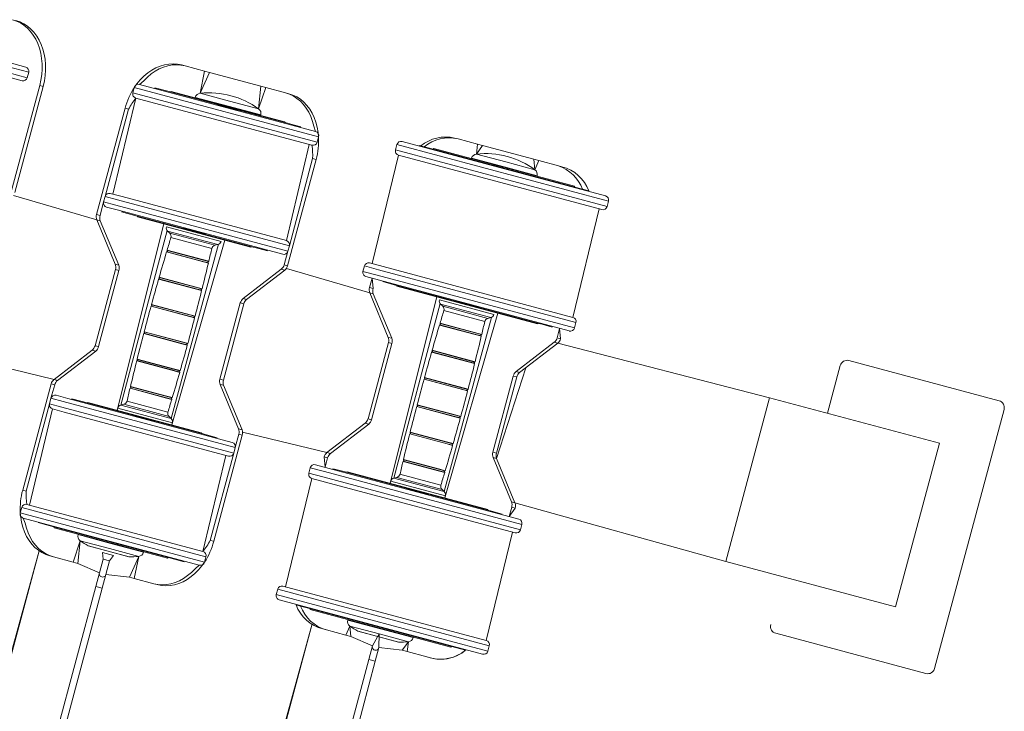
# Model space of a CAD drawing. Units: millimetres. Extents: x -2542 to 2824, y -1794 to 1955.
# Drawn here: x 627 to 1324, y -212 to 278 of the extents above; entities that cross this region are included whole.
import ezdxf

# ---------------------------------------------------------------- set-up
doc = ezdxf.new("R2010")
doc.units = ezdxf.units.MM

# ---------------------------------------------------------------- blocks, each defined once
blk = doc.blocks.new('KF815.1')
at = {"color": 7, "linetype": 'Continuous', "lineweight": 18}
for p, q in [((525.91, 272.64), (631.2, 244.43)), ((628.61, 234.77), (523.32, 262.98)), ((741.49, 245.94), (743.97, 245.27)), ((743.97, 245.27), (757.86, 241.55)), ((632.28, 236.89), (633.32, 240.76)), ((757.86, 241.55), (761.28, 240.63)), ((761.28, 240.63), (797.73, 230.86)), ((620.93, 156.15), (641.1, 231.42)), ((623.41, 155.49), (643.58, 230.76)), ((643.58, 230.76), (641.1, 231.42)), ((708.09, 230.04), (707.06, 226.17)), ((711.77, 232.16), (836.37, 198.77)), ((797.73, 230.86), (801.15, 229.95)), ((801.15, 229.95), (815.04, 226.23)), ((722.53, 229.69), (722.53, 229.69)), ((722.53, 229.69), (733.63, 226.82)), ((734.24, 227.17), (733.63, 226.82)), ((733.63, 226.82), (733.63, 226.82)), ((733.63, 226.82), (814.77, 205.08)), ((734.24, 227.17), (814.42, 205.69)), ((815.04, 226.23), (817.52, 225.56)), ((709.18, 222.5), (692.99, 154.37)), ((833.78, 189.11), (709.18, 222.5)), ((751.23, 222.95), (751.23, 222.95)), ((766.45, 217.92), (766.45, 217.92)), ((766.45, 217.92), (781.9, 213.78)), ((681.37, 139.96), (701.54, 215.23)), ((687.39, 152.76), (704.02, 214.56)), ((704.02, 214.56), (701.54, 215.23)), ((781.9, 213.78), (781.9, 213.78)), ((797.59, 210.52), (797.59, 210.52)), ((814.77, 205.08), (814.42, 205.69)), ((814.77, 205.08), (814.77, 205.08)), ((814.77, 205.08), (821.34, 203.21)), ((821.34, 203.21), (825.82, 202.01)), ((825.82, 202.01), (825.82, 202.01)), ((815.67, 121.5), (831.85, 189.63)), ((837.46, 191.23), (838.49, 195.1)), ((893.95, 189.56), (892.91, 185.69)), ((897.62, 191.68), (1041.55, 153.11)), ((909.68, 188.86), (909.68, 188.86)), ((909.68, 188.86), (919.49, 186.34)), ((934.67, 194.17), (937.16, 193.51)), ((937.16, 193.51), (951.05, 189.79)), ((951.05, 189.79), (954.46, 188.87)), ((954.46, 188.87), (990.92, 179.1)), ((895.04, 182.02), (876.52, 105.19)), ((1038.96, 143.45), (895.04, 182.02)), ((920.1, 186.69), (919.49, 186.34)), ((919.49, 186.34), (919.49, 186.34)), ((919.49, 186.34), (1019.94, 159.42)), ((920.1, 186.69), (1019.59, 160.03)), ((816.6, 103.72), (836.77, 179)), ((817.79, 117.82), (834.28, 179.66)), ((836.77, 179), (834.28, 179.66)), ((946.74, 179.88), (946.74, 179.88)), ((961.96, 174.85), (961.96, 174.85)), ((961.96, 174.85), (977.42, 170.71)), ((990.92, 179.1), (994.33, 178.19)), ((994.33, 178.19), (1008.22, 174.46)), ((1008.22, 174.46), (1010.71, 173.8)), ((977.42, 170.71), (977.42, 170.71)), ((993.11, 167.45), (993.11, 167.45)), ((681.54, 136.25), (622.54, 153.57)), ((691.06, 154.88), (699.41, 152.65)), ((1019.94, 159.42), (1019.59, 160.03)), ((1019.94, 159.42), (1019.94, 159.42)), ((1019.94, 159.42), (1025.22, 157.9)), ((1025.22, 157.9), (1029.7, 156.7)), ((1029.7, 156.7), (1029.7, 156.7)), ((683.85, 139.29), (686.35, 148.9)), ((687.39, 152.76), (686.35, 148.9)), ((699.41, 152.65), (815.67, 121.5)), ((1042.63, 145.57), (1043.67, 149.44)), ((681.37, 139.96), (683.85, 139.29)), ((696.82, 142.99), (688.47, 145.23)), ((813.08, 111.84), (696.82, 142.99)), ((699.03, 141.98), (699.03, 141.98)), ((710.08, 138.92), (699.03, 141.98)), ((1018.51, 67.15), (1037.03, 143.97)), ((684.02, 135.59), (681.54, 136.25)), ((681.54, 136.25), (694.56, 104.73)), ((684.02, 135.59), (697.05, 104.07)), ((710.08, 138.92), (710.08, 138.92)), ((710.08, 138.92), (710.43, 138.31)), ((710.08, 138.92), (791.22, 117.18)), ((710.43, 138.31), (790.6, 116.82)), ((730.79, 131.21), (730.79, 131.21)), ((731.6, 128.28), (733.19, 126.75)), ((742.95, 130.22), (742.95, 130.22)), ((758.4, 126.07), (742.95, 130.22)), ((758.4, 126.07), (758.4, 126.07)), ((765.12, 118.19), (767.25, 118.73)), ((769.43, 120.86), (769.43, 120.86)), ((790.6, 116.82), (791.22, 117.18)), ((791.22, 117.18), (791.22, 117.18)), ((795.15, 116.23), (791.22, 117.18)), ((802.32, 114.31), (795.15, 116.23)), ((802.32, 114.31), (802.32, 114.31)), ((814.11, 104.39), (816.75, 113.96)), ((816.75, 113.96), (817.79, 117.82)), ((694.56, 104.73), (697.05, 104.07)), ((874.59, 105.71), (884.23, 103.13)), ((694.73, 101.03), (680.27, 47.07)), ((697.21, 100.36), (682.76, 46.41)), ((697.21, 100.36), (694.73, 101.03)), ((812.12, 101.26), (785.08, 80.48)), ((814.6, 100.6), (787.56, 79.82)), ((814.6, 100.6), (812.12, 101.26)), ((814.11, 104.39), (816.6, 103.72)), ((874.72, 84.49), (815.73, 101.81)), ((870.91, 103.59), (869.88, 99.72)), ((884.23, 103.13), (1018.51, 67.15)), ((881.64, 93.47), (872, 96.05)), ((874.55, 88.19), (876.35, 94.89)), ((877.04, 87.53), (876.35, 94.89)), ((1015.92, 57.49), (881.64, 93.47)), ((883.85, 92.46), (883.85, 92.46)), ((893.6, 89.74), (883.85, 92.46)), ((874.55, 88.19), (877.04, 87.53)), ((877.21, 83.82), (874.72, 84.49)), ((874.72, 84.49), (887.75, 52.97)), ((877.21, 83.82), (890.23, 52.31)), ((893.6, 89.74), (893.6, 89.74)), ((893.6, 89.74), (893.96, 89.13)), ((893.6, 89.74), (994.06, 62.83)), ((893.96, 89.13), (993.45, 62.47)), ((783.08, 77.36), (768.62, 23.4)), ((785.56, 76.69), (771.11, 22.74)), ((785.56, 76.69), (783.08, 77.36)), ((785.08, 80.48), (787.56, 79.82)), ((923.97, 79.45), (923.97, 79.45)), ((936.13, 78.45), (936.13, 78.45)), ((951.59, 74.31), (936.13, 78.45)), ((924.79, 76.52), (926.37, 74.98)), ((951.59, 74.31), (951.59, 74.31)), ((958.3, 66.43), (960.44, 66.96)), ((962.61, 69.1), (962.61, 69.1)), ((993.45, 62.47), (994.06, 62.83)), ((994.06, 62.83), (994.06, 62.83)), ((996.7, 62.22), (994.06, 62.83)), ((1019.6, 59.61), (1020.63, 63.47)), ((1003.87, 60.3), (996.7, 62.22)), ((1003.87, 60.3), (1003.87, 60.3)), ((1007.3, 52.62), (1009.09, 59.32)), ((1009.78, 51.96), (1009.09, 59.32)), ((887.92, 49.27), (873.46, -4.69)), ((887.75, 52.97), (890.23, 52.31)), ((890.4, 48.6), (887.92, 49.27)), ((1005.3, 49.5), (978.26, 28.72)), ((1007.78, 48.83), (980.75, 28.05)), ((1007.78, 48.83), (1005.3, 49.5)), ((1007.3, 52.62), (1009.78, 51.96)), ((1157.7, 10.18), (1007.78, 48.83)), ((678.27, 43.95), (651.24, 23.17)), ((680.76, 43.28), (653.72, 22.5)), ((680.76, 43.28), (678.27, 43.95)), ((680.27, 47.07), (682.76, 46.41)), ((890.4, 48.6), (875.94, -5.35)), ((651.24, 23.17), (591.49, 37.66)), ((1320.06, 8.09), (1213.81, 36.56)), ((978.26, 28.72), (980.75, 28.05)), ((1207.68, 33.02), (1198.63, -0.79)), ((651.24, 23.17), (653.72, 22.5)), ((768.62, 23.4), (771.11, 22.74)), ((976.26, 25.59), (961.81, -28.36)), ((978.75, 24.93), (964.29, -29.03)), ((978.75, 24.93), (976.26, 25.59)), ((629.07, -55.23), (649.24, 20.04)), ((649.08, 9.81), (651.72, 19.38)), ((651.72, 19.38), (649.24, 20.04)), ((768.79, 19.7), (781.82, -11.82)), ((771.27, 19.03), (768.79, 19.7)), ((771.27, 19.03), (784.3, -12.49)), ((649.08, 9.81), (648.05, 5.94)), ((652.76, 11.93), (661.1, 9.69)), ((661.1, 9.69), (777.36, -21.46)), ((663.52, 9.46), (663.52, 9.46)), ((663.52, 9.46), (664.85, 9.1)), ((664.85, 9.1), (674.62, 6.59)), ((1126.65, -105.73), (1157.7, 10.18)), ((1277.9, -22.03), (1157.7, 10.18)), ((631.55, -55.89), (648.05, 5.94)), ((650.17, 2.27), (633.98, -65.86)), ((658.52, 0.03), (650.17, 2.27)), ((774.77, -31.12), (658.52, 0.03)), ((675.23, 6.94), (674.62, 6.59)), ((674.62, 6.59), (674.62, 6.59)), ((755.76, -15.15), (674.62, 6.59)), ((755.4, -14.54), (675.23, 6.94)), ((696.41, 2.9), (696, 1.38)), ((700.72, 5.57), (698.58, 5.04)), ((1274.42, -181.56), (1323.6, 1.96)), ((707.44, -2.31), (707.44, -2.31)), ((707.44, -2.31), (722.12, -6.24)), ((722.12, -6.24), (722.89, -6.45)), ((722.89, -6.45), (722.89, -6.45)), ((734.23, -4.51), (732.65, -2.98)), ((873.46, -4.69), (875.94, -5.35)), ((734.64, -8.98), (735.05, -7.45)), ((781.82, -11.82), (784.3, -12.49)), ((871.46, -7.81), (844.42, -28.59)), ((873.94, -8.48), (846.91, -29.26)), ((873.94, -8.48), (871.46, -7.81)), ((755.76, -15.15), (755.4, -14.54)), ((755.76, -15.15), (755.76, -15.15)), ((755.76, -15.15), (766.81, -18.22)), ((764.3, -91.46), (784.47, -16.19)), ((766.81, -18.22), (766.81, -18.22)), ((779.48, -25.13), (781.98, -15.53)), ((784.47, -16.19), (781.98, -15.53)), ((844.42, -28.59), (784.67, -14.1)), ((778.45, -29), (779.48, -25.13)), ((1246.84, -137.94), (1277.9, -22.03)), ((756.66, -98.73), (772.84, -30.6)), ((761.81, -90.8), (778.45, -29)), ((844.91, -32.39), (842.42, -31.72)), ((843.11, -39.08), (842.42, -31.72)), ((843.11, -39.08), (844.91, -32.39)), ((844.42, -28.59), (846.91, -29.26)), ((961.81, -28.36), (964.29, -29.03)), ((961.98, -32.07), (975, -63.58)), ((964.46, -32.73), (961.98, -32.07)), ((964.46, -32.73), (977.48, -64.25)), ((832.61, -39.37), (831.57, -43.23)), ((836.28, -37.25), (845.92, -39.83)), ((845.92, -39.83), (980.21, -75.81)), ((848.34, -40.06), (848.34, -40.06)), ((848.34, -40.06), (849.67, -40.42)), ((849.67, -40.42), (858.15, -42.59)), ((833.7, -46.91), (815.18, -123.73)), ((843.34, -49.49), (833.7, -46.91)), ((858.76, -42.23), (858.15, -42.59)), ((858.15, -42.59), (858.15, -42.59)), ((958.6, -69.51), (858.15, -42.59)), ((958.25, -68.89), (858.76, -42.23)), ((893.9, -46.19), (891.77, -46.72)), ((629.07, -55.23), (631.55, -55.89)), ((977.62, -85.47), (843.34, -49.49)), ((889.59, -48.86), (889.19, -50.39)), ((900.62, -54.07), (900.62, -54.07)), ((900.62, -54.07), (915.3, -58.01)), ((927.42, -56.28), (925.83, -54.75)), ((915.3, -58.01), (916.08, -58.21)), ((916.08, -58.21), (916.08, -58.21)), ((927.82, -60.74), (928.23, -59.21)), ((628.38, -67.47), (627.34, -71.33)), ((632.05, -65.35), (756.66, -98.73)), ((958.6, -69.51), (958.25, -68.89)), ((958.6, -69.51), (958.6, -69.51)), ((958.6, -69.51), (968.36, -72.22)), ((973.38, -73.98), (975.17, -67.29)), ((973.38, -73.98), (977.65, -67.95)), ((975, -63.58), (977.48, -64.25)), ((977.65, -67.95), (975.17, -67.29)), ((1126.65, -105.73), (977.48, -64.25)), ((754.07, -108.39), (629.46, -75.01)), ((968.36, -72.22), (968.36, -72.22)), ((640.02, -78.25), (640.02, -78.25)), ((643.29, -79.13), (640.02, -78.25)), ((651.07, -81.31), (643.29, -79.13)), ((651.07, -81.31), (651.42, -81.92)), ((651.07, -81.31), (651.07, -81.31)), ((732.21, -103.05), (651.07, -81.31)), ((731.59, -103.41), (651.42, -81.92)), ((981.29, -83.35), (982.33, -79.49)), ((668.24, -86.76), (668.24, -86.76)), ((683.94, -90.02), (683.94, -90.02)), ((699.39, -94.16), (683.94, -90.02)), ((957.17, -161.78), (975.69, -84.95)), ((675.67, -94.77), (704.17, -102.41)), ((699.39, -94.16), (699.39, -94.16)), ((761.81, -90.8), (764.3, -91.46)), ((640.73, -98.24), (448.72, -796.3)), ((453.36, -797.55), (640.73, -98.24)), ((650.8, -102.46), (648.31, -101.8)), ((650.8, -102.46), (664.69, -106.18)), ((685.95, -104.12), (683.37, -113.78)), ((685.55, -99.45), (685.95, -104.12)), ((685.55, -99.45), (685.55, -99.45)), ((693.27, -101.52), (685.55, -99.45)), ((690.59, -105.36), (693.27, -101.52)), ((693.27, -101.52), (693.27, -101.52)), ((714.61, -99.18), (714.61, -99.18)), ((731.59, -103.41), (732.21, -103.05)), ((732.21, -103.05), (732.21, -103.05)), ((743.31, -105.92), (732.21, -103.05)), ((757.74, -106.27), (758.78, -102.41)), ((664.69, -106.18), (668.1, -107.1)), ((668.1, -107.1), (683.37, -113.78)), ((688, -115.02), (690.59, -105.36)), ((743.31, -105.92), (743.31, -105.92)), ((1246.84, -137.94), (1126.65, -105.73)), ((683.37, -113.78), (680.78, -123.44)), ((685.41, -124.68), (688, -115.02)), ((688, -115.02), (704.56, -116.87)), ((704.56, -116.87), (707.97, -117.78)), ((707.97, -117.78), (721.86, -121.51)), ((680.78, -123.44), (497.02, -809.24)), ((501.65, -810.49), (685.41, -124.68)), ((724.35, -122.17), (721.86, -121.51)), ((809.57, -125.34), (808.54, -129.2)), ((813.25, -123.22), (957.17, -161.78)), ((954.58, -171.44), (810.66, -132.87)), ((822.51, -136.46), (822.51, -136.46)), ((825.79, -137.34), (822.51, -136.46)), ((832.26, -139.18), (825.79, -137.34)), ((832.26, -139.18), (832.26, -139.18)), ((832.26, -139.18), (832.62, -139.79)), ((932.72, -166.1), (832.26, -139.18)), ((932.11, -166.45), (832.62, -139.79)), ((833.92, -150), (641.9, -848.07)), ((646.54, -849.31), (833.92, -150)), ((859.1, -147.22), (859.1, -147.22)), ((874.79, -150.47), (874.79, -150.47)), ((890.25, -154.61), (874.79, -150.47)), ((1158.51, -150.5), (1158.51, -150.5)), ((843.98, -154.23), (841.5, -153.56)), ((843.98, -154.23), (857.87, -157.95)), ((857.87, -157.95), (861.29, -158.86)), ((861.29, -158.86), (876.55, -165.54)), ((866.53, -155.23), (895.02, -162.87)), ((881.31, -157.04), (876.55, -165.54)), ((881.19, -166.78), (881.31, -157.04)), ((890.25, -154.61), (890.25, -154.61)), ((905.46, -159.64), (905.46, -159.64)), ((1162.04, -156.63), (1268.3, -185.1)), ((876.55, -165.54), (873.96, -175.2)), ((878.6, -176.44), (881.19, -166.78)), ((881.19, -166.78), (897.75, -168.63)), ((932.11, -166.45), (932.72, -166.1)), ((932.72, -166.1), (932.72, -166.1)), ((942.53, -168.62), (932.72, -166.1)), ((958.26, -169.32), (959.29, -165.45)), ((897.75, -168.63), (901.16, -169.55)), ((901.16, -169.55), (915.05, -173.27)), ((917.53, -173.93), (915.05, -173.27)), ((942.53, -168.62), (942.53, -168.62)), ((873.96, -175.2), (690.2, -861.01)), ((694.84, -862.25), (878.6, -176.44))]:
    blk.add_line(p, q, dxfattribs=at)
at = {"color": 8, "linetype": 'Continuous', "lineweight": 18}
for p, q in [((521.2, 266.66), (632.28, 236.89)), ((633.32, 240.76), (522.24, 270.52)), ((754.68, 225.89), (757.86, 241.55)), ((754.68, 225.89), (761.28, 240.63)), ((838.49, 195.1), (708.09, 230.04)), ((796.08, 214.8), (797.73, 230.86)), ((796.08, 214.8), (801.15, 229.95)), ((707.06, 226.17), (837.46, 191.23)), ((754.68, 225.89), (775.38, 220.34)), ((774.41, 216.74), (751.23, 222.95)), ((797.59, 210.52), (774.41, 216.74)), ((775.38, 220.34), (796.08, 214.8)), ((1043.67, 149.44), (893.95, 189.56)), ((950.19, 182.82), (951.05, 189.79)), ((950.19, 182.82), (954.46, 188.87)), ((892.91, 185.69), (1042.63, 145.57)), ((950.19, 182.82), (970.89, 177.27)), ((969.93, 173.67), (946.74, 179.88)), ((970.89, 177.27), (991.59, 171.73)), ((991.59, 171.73), (990.92, 179.1)), ((991.59, 171.73), (994.33, 178.19)), ((993.11, 167.45), (969.93, 173.67)), ((686.35, 148.9), (695.09, 146.56)), ((696.12, 150.42), (687.39, 152.76)), ((695.09, 146.56), (816.75, 113.96)), ((817.79, 117.82), (696.12, 150.42)), ((696, 1.38), (728.87, 133.37)), ((698.58, 5.04), (731.27, 128.66)), ((769.43, 120.86), (730.79, 131.21)), ((767.25, 118.73), (731.6, 128.28)), ((765.12, 118.19), (733.19, 126.75)), ((762.92, 115.96), (733.97, 123.72)), ((734.23, -4.51), (767.73, 118.89)), ((734.64, -8.98), (772.16, 121.77)), ((760.48, 105.57), (730.89, 113.49)), ((731.09, 113.64), (756.65, 106.79)), ((731.28, 114.78), (760.79, 106.87)), ((760.6, 106.72), (731.36, 114.56)), ((756.65, 106.79), (760.38, 105.79)), ((869.88, 99.72), (879.91, 97.04)), ((880.94, 100.9), (870.91, 103.59)), ((1020.63, 63.47), (880.94, 100.9)), ((755.73, 86.13), (725.29, 94.29)), ((725.48, 94.44), (751.8, 87.38)), ((725.66, 95.58), (756.05, 87.44)), ((755.87, 87.28), (725.74, 95.36)), ((879.91, 97.04), (1019.6, 59.61)), ((751.8, 87.38), (755.64, 86.36)), ((889.19, -50.39), (922.06, 81.6)), ((891.77, -46.72), (924.46, 76.89)), ((962.61, 69.1), (923.97, 79.45)), ((750.76, 66.76), (719.9, 75.03)), ((720.09, 75.18), (746.78, 68.02)), ((720.26, 76.32), (751.1, 68.06)), ((750.92, 67.91), (720.34, 76.1)), ((960.44, 66.96), (924.79, 76.52)), ((958.3, 66.43), (926.37, 74.98)), ((956.11, 64.2), (927.16, 71.95)), ((927.82, -60.74), (965.35, 70)), ((746.78, 68.02), (750.67, 66.98)), ((924.46, 63.02), (953.97, 55.11)), ((953.79, 54.96), (924.55, 62.79)), ((927.42, -56.28), (960.92, 67.12)), ((714.92, 55.86), (741.6, 48.71)), ((715.07, 57.01), (742.01, 49.79)), ((745.75, 48.59), (715.16, 56.78)), ((953.66, 53.8), (924.08, 61.73)), ((924.27, 61.87), (949.84, 55.02)), ((741.66, 48.49), (714.73, 55.71)), ((742.01, 49.79), (745.93, 48.74)), ((949.84, 55.02), (953.57, 54.02)), ((741.6, 48.71), (745.49, 47.67)), ((745.58, 47.44), (741.66, 48.49)), ((948.91, 34.37), (918.47, 42.53)), ((918.66, 42.67), (944.99, 35.62)), ((918.84, 43.82), (949.24, 35.67)), ((949.05, 35.52), (918.93, 43.59)), ((736.31, 29.22), (709.78, 36.33)), ((709.97, 36.48), (736.26, 29.44)), ((710.11, 37.63), (736.67, 30.51)), ((740.36, 29.33), (710.2, 37.41)), ((944.99, 35.62), (948.82, 34.59)), ((736.26, 29.44), (740.09, 28.41)), ((740.18, 28.18), (736.31, 29.22)), ((736.67, 30.51), (740.55, 29.47)), ((964.46, -32.73), (985.12, 31.41)), ((943.95, 15), (913.09, 23.27)), ((913.28, 23.41), (939.97, 16.26)), ((913.44, 24.56), (944.29, 16.29)), ((944.1, 16.14), (913.53, 24.34)), ((730.8, 9.99), (705.05, 16.89)), ((705.23, 17.05), (730.76, 10.21)), ((705.36, 18.2), (731.18, 11.28)), ((734.75, 10.13), (705.45, 17.98)), ((939.97, 16.26), (943.86, 15.22)), ((657.82, 7.47), (649.08, 9.81)), ((779.48, -25.13), (657.82, 7.47)), ((731.86, 0.05), (702.92, 7.81)), ((730.76, 10.21), (734.48, 9.21)), ((734.56, 8.99), (730.8, 9.99)), ((731.18, 11.28), (734.94, 10.27)), ((648.05, 5.94), (656.78, 3.6)), ((656.78, 3.6), (778.45, -29)), ((735.05, -7.45), (696.41, 2.9)), ((734.23, -4.51), (698.58, 5.04)), ((732.65, -2.98), (700.72, 5.57)), ((934.84, -3.27), (907.92, 3.94)), ((908.1, 4.09), (934.79, -3.06)), ((908.26, 5.24), (935.19, -1.97)), ((938.93, -3.17), (908.35, 5.02)), ((934.79, -3.06), (938.68, -4.1)), ((938.77, -4.32), (934.84, -3.27)), ((935.19, -1.97), (939.12, -3.03)), ((929.5, -22.54), (902.97, -15.43)), ((903.15, -15.28), (929.45, -22.33)), ((903.29, -14.13), (929.86, -21.25)), ((933.54, -22.43), (903.38, -14.35)), ((929.45, -22.33), (933.28, -23.36)), ((933.36, -23.58), (929.5, -22.54)), ((929.86, -21.25), (933.73, -22.29)), ((898.42, -34.72), (923.94, -41.56)), ((898.54, -33.57), (924.36, -40.48)), ((927.94, -41.64), (898.64, -33.79)), ((842.64, -42.06), (832.61, -39.37)), ((923.99, -41.77), (898.23, -34.87)), ((923.94, -41.56), (927.66, -42.55)), ((927.74, -42.78), (923.99, -41.77)), ((924.36, -40.48), (928.13, -41.49)), ((831.57, -43.23), (841.6, -45.92)), ((841.6, -45.92), (981.29, -83.35)), ((982.33, -79.49), (842.64, -42.06)), ((927.42, -56.28), (891.77, -46.72)), ((925.83, -54.75), (893.9, -46.19)), ((925.05, -51.71), (896.1, -43.96)), ((928.23, -59.21), (889.59, -48.86)), ((758.78, -102.41), (628.38, -67.47)), ((627.34, -71.33), (757.74, -106.27)), ((668.24, -86.76), (691.43, -92.97)), ((664.69, -106.18), (669.76, -91.03)), ((668.1, -107.1), (669.76, -91.03)), ((690.46, -96.58), (669.76, -91.03)), ((675.44, -94.68), (704.42, -102.44)), ((711.16, -102.13), (690.46, -96.58)), ((691.43, -92.97), (714.61, -99.18)), ((690.59, -105.36), (685.95, -104.12)), ((704.56, -116.87), (711.16, -102.13)), ((707.97, -117.78), (711.16, -102.13)), ((685.41, -124.68), (680.78, -123.44)), ((959.29, -165.45), (809.57, -125.34)), ((808.54, -129.2), (958.26, -169.32)), ((857.87, -157.95), (860.62, -151.49)), ((859.1, -147.22), (882.28, -153.43)), ((861.29, -158.86), (860.62, -151.49)), ((881.31, -157.04), (860.62, -151.49)), ((866.29, -155.14), (895.27, -162.9)), ((902.01, -162.58), (881.31, -157.04)), ((882.28, -153.43), (905.46, -159.64)), ((897.75, -168.63), (902.01, -162.58)), ((901.16, -169.55), (902.01, -162.58)), ((878.6, -176.44), (873.96, -175.2))]:
    blk.add_line(p, q, dxfattribs=at)
at = {"color": 7, "linetype": 'Continuous', "lineweight": 18, "flags": 128}
for points in [[(641.1, 231.42), (641.97, 235.25), (642.55, 239.11), (642.83, 242.98), (642.81, 246.81), (642.48, 250.57), (641.86, 254.23), (640.95, 257.74), (639.75, 261.07), (638.28, 264.19), (636.55, 267.07), (634.58, 269.69), (632.39, 272.02), (630, 274.03), (627.43, 275.7), (624.71, 277.03), (621.85, 277.99)], [(624.34, 277.33), (627.19, 276.36), (629.91, 275.04), (632.48, 273.36), (634.88, 271.35), (637.07, 269.03), (639.04, 266.41), (640.76, 263.53), (642.23, 260.4), (643.43, 257.07), (644.35, 253.56), (644.97, 249.91), (645.29, 246.15), (645.31, 242.32), (645.03, 238.45), (644.45, 234.58), (643.58, 230.76)], [(708.09, 230.04), (709.91, 232.51), (712.28, 235.36), (714.82, 237.94), (717.53, 240.23), (720.36, 242.2), (723.3, 243.83), (726.31, 245.11), (729.37, 246.03), (732.45, 246.57), (735.52, 246.74), (738.54, 246.53), (741.49, 245.94)], [(743.97, 245.27), (741.02, 245.86), (738, 246.08), (734.93, 245.91), (731.86, 245.36), (728.8, 244.45), (725.78, 243.17), (722.85, 241.53), (720.01, 239.56), (717.31, 237.28), (714.76, 234.69), (711.77, 232.16)], [(836.37, 198.77), (835.05, 202.46), (834.13, 205.97), (832.94, 209.3), (831.47, 212.43), (829.74, 215.31), (827.77, 217.93), (825.58, 220.25), (823.19, 222.26), (820.61, 223.94), (817.89, 225.26), (815.04, 226.23)], [(817.52, 225.56), (820.37, 224.6), (823.1, 223.27), (825.67, 221.6), (828.06, 219.59), (830.25, 217.26), (832.22, 214.65), (833.95, 211.76), (835.42, 208.64), (836.62, 205.31), (837.53, 201.8), (838.15, 198.14), (838.49, 195.1)], [(648.31, -101.8), (645.46, -100.83), (642.74, -99.51), (640.17, -97.83), (637.78, -95.82), (635.58, -93.5), (633.61, -90.88), (631.89, -88), (630.42, -84.87), (629.22, -81.54), (628.31, -78.03), (627.68, -74.38), (627.34, -71.33)], [(629.46, -75.01), (630.79, -78.7), (631.7, -82.21), (632.9, -85.54), (634.37, -88.66), (636.1, -91.55), (638.07, -94.16), (640.26, -96.49), (642.65, -98.5), (645.22, -100.17), (647.95, -101.5), (650.8, -102.46)], [(721.86, -121.51), (724.82, -122.1), (727.84, -122.31), (730.9, -122.14), (733.98, -121.6), (737.04, -120.68), (740.05, -119.4), (742.99, -117.77), (745.83, -115.8), (748.53, -113.51), (751.08, -110.93), (754.07, -108.39)], [(757.74, -106.27), (755.92, -108.74), (753.56, -111.59), (751.01, -114.18), (748.31, -116.46), (745.47, -118.43), (742.54, -120.07), (739.52, -121.35), (736.46, -122.26), (733.39, -122.81), (730.32, -122.98), (727.3, -122.76), (724.35, -122.17)]]:
    blk.add_lwpolyline(points, dxfattribs=at)
at = {"color": 7, "linetype": 'Continuous', "lineweight": 18}
for centre, radius, start, end in [((630.42, 241.53), 3, 345, 75), ((629.39, 237.67), 3, 255, 345), ((750.27, 202.51), 50.36, 146.86702, 165.37166), ((710.99, 229.26), 3, 75, 165), ((709.96, 225.4), 3, 165, 255), ((755.09, 221.91), 4, 95.92483, 165), ((760.87, 166.21), 60, 54.07517, 95.92483), ((749.66, 190.54), 51.57, 141.70848, 152.23887), ((793.73, 211.56), 4, 345, 54.07517), ((835.6, 195.87), 3, 345, 75), ((834.56, 192.01), 3, 255, 345), ((782.75, 181.68), 51.57, 357.76113, 8.29152), ((788.01, 192.19), 50.51, 344.85196, 3.10258), ((896.85, 188.78), 3, 75, 165), ((928.43, 167.28), 27.61, 76.92017, 129.60343), ((930.91, 166.62), 27.61, 76.92017, 129.60343), ((895.81, 184.92), 3, 165, 255), ((950.61, 178.84), 4, 95.92483, 165), ((956.39, 123.14), 60, 54.07517, 95.92483), ((999.32, 148.33), 27.61, 20.28052, 71.18674), ((989.24, 168.49), 4, 345, 54.07517), ((1003.83, 147.06), 27.61, 20.43255, 75.57169), ((690.29, 151.99), 3, 75, 165), ((689.25, 148.12), 3, 165, 255), ((1040.77, 150.21), 3, 345, 75), ((687, 138.36), 5.85, 164.12587, 201.08322), ((1039.73, 146.35), 3, 255, 345), ((689.48, 137.69), 5.85, 164.12587, 201.08322), ((733.69, 130.44), 3, 165, 225.99884), ((731.1, 124.59), 3, 343.05929, 45.99884), ((2428.82, -392.53), 1771.72, 163.05929, 163.36114), ((766.53, 121.64), 3, 284.00116, 345), ((814.89, 118.6), 3, 345, 75), ((2428.82, -392.53), 1771.72, 163.40453, 164.00809), ((731.09, 113.44), 0.2, 89.99523, 163.40453), ((731.09, 114.14), 0.5, 269.99523, 56.77044), ((731.47, 114.72), 0.2, 163.36114, 236.77044), ((-962.98, 516.3), 1771.72, 346.63886, 346.94071), ((765.84, 115.28), 3, 104.00116, 166.94071), ((813.86, 114.74), 3, 255, 345), ((689.1, 102.63), 5.85, 344.12587, 21.08322), ((-962.98, 516.3), 1771.72, 345.99191, 346.59547), ((760.63, 106.22), 0.5, 93.22956, 240.00477), ((760.28, 105.61), 0.2, 346.59547, 60.00477), ((760.59, 106.92), 0.2, 273.22956, 346.63886), ((873.81, 102.81), 3, 75, 165), ((691.59, 101.96), 5.85, 344.12587, 21.08322), ((808.44, 105.82), 5.85, 308.91678, 345.87413), ((810.92, 105.15), 5.85, 308.91678, 345.87413), ((872.78, 98.95), 3, 165, 255), ((2428.82, -392.53), 1771.72, 164.05148, 164.65491), ((725.48, 94.24), 0.2, 90.64218, 164.05148), ((725.47, 94.94), 0.5, 270.64218, 57.41739), ((725.85, 95.53), 0.2, 164.00809, 237.41739), ((-962.98, 516.3), 1771.72, 345.34509, 345.94852), ((755.89, 86.79), 0.5, 92.58261, 239.35782), ((755.54, 86.18), 0.2, 345.94852, 59.35782), ((755.86, 87.48), 0.2, 272.58261, 345.99191), ((880.18, 86.59), 5.85, 164.12587, 201.08322), ((882.67, 85.93), 5.85, 164.12587, 201.08322), ((788.75, 75.93), 5.85, 128.91678, 165.87413), ((791.24, 75.26), 5.85, 128.91678, 165.87413), ((926.87, 78.67), 3, 165, 225.99884), ((2428.82, -392.53), 1771.72, 164.6983, 165.3017), ((720.09, 74.98), 0.2, 91.289, 164.6983), ((720.08, 75.68), 0.5, 271.289, 58.06421), ((720.45, 76.27), 0.2, 164.65491, 238.06421), ((2622, -444.3), 1771.72, 163.05929, 163.36114), ((924.29, 72.83), 3, 343.05929, 45.99884), ((-962.98, 516.3), 1771.72, 344.6983, 345.3017), ((750.93, 67.41), 0.5, 91.93579, 238.711), ((750.57, 66.81), 0.2, 345.3017, 58.711), ((750.91, 68.11), 0.2, 271.93579, 345.34509), ((924.27, 62.37), 0.5, 269.99523, 56.77044), ((924.65, 62.96), 0.2, 163.36114, 236.77044), ((-769.8, 464.53), 1771.72, 346.63886, 346.94071), ((959.03, 63.52), 3, 104.00116, 166.94071), ((959.71, 69.87), 3, 284.00116, 345), ((1017.74, 64.25), 3, 345, 75), ((714.93, 55.66), 0.2, 91.93579, 165.34509), ((714.9, 56.36), 0.5, 271.93579, 58.711), ((715.27, 56.96), 0.2, 165.3017, 238.711), ((2622, -444.3), 1771.72, 163.40453, 164.00809), ((924.27, 61.67), 0.2, 89.99523, 163.40453), ((1016.7, 60.38), 3, 255, 345), ((2428.82, -392.53), 1771.72, 165.34509, 165.94852), ((882.29, 50.87), 5.85, 344.12587, 21.08322), ((884.77, 50.2), 5.85, 344.12587, 21.08322), ((-769.8, 464.53), 1771.72, 345.99191, 346.59547), ((953.82, 54.46), 0.5, 93.22956, 240.00477), ((953.47, 53.85), 0.2, 346.59547, 60.00477), ((953.78, 55.16), 0.2, 273.22956, 346.63886), ((1001.63, 54.05), 5.85, 308.91678, 345.87413), ((1004.11, 53.39), 5.85, 308.91678, 345.87413), ((674.6, 48.5), 5.85, 308.91678, 345.87413), ((677.08, 47.84), 5.85, 308.91678, 345.87413), ((-962.98, 516.3), 1771.72, 344.05148, 344.65491), ((745.76, 48.09), 0.5, 91.289, 238.06421), ((745.39, 47.5), 0.2, 344.65491, 58.06421), ((745.74, 48.79), 0.2, 271.289, 344.6983), ((2622, -444.3), 1771.72, 164.05148, 164.65491), ((918.67, 42.47), 0.2, 90.64218, 164.05148), ((918.66, 43.17), 0.5, 270.64218, 57.41739), ((919.04, 43.76), 0.2, 164.00809, 237.41739), ((2428.82, -392.53), 1771.72, 165.99191, 166.59547), ((709.98, 36.28), 0.2, 92.58261, 165.99191), ((709.94, 36.98), 0.5, 272.58261, 59.35782), ((710.3, 37.58), 0.2, 165.94852, 239.35782), ((949.08, 35.02), 0.5, 92.58261, 239.35782), ((949.05, 35.72), 0.2, 272.58261, 345.99191), ((1212.51, 31.73), 5, 75, 165), ((-962.98, 516.3), 1771.72, 343.40453, 344.00809), ((740.36, 28.83), 0.5, 90.64218, 237.41739), ((739.99, 28.24), 0.2, 344.00809, 57.41739), ((740.36, 29.53), 0.2, 270.64218, 344.05148), ((-769.8, 464.53), 1771.72, 345.34509, 345.94852), ((948.72, 34.42), 0.2, 345.94852, 59.35782), ((981.94, 24.16), 5.85, 128.91678, 165.87413), ((984.42, 23.5), 5.85, 128.91678, 165.87413), ((654.91, 18.62), 5.85, 128.91678, 165.87413), ((657.4, 17.95), 5.85, 128.91678, 165.87413), ((774.25, 21.8), 5.85, 164.12587, 201.08322), ((776.73, 21.14), 5.85, 164.12587, 201.08322), ((2622, -444.3), 1771.72, 164.6983, 165.3017), ((913.28, 23.21), 0.2, 91.289, 164.6983), ((913.26, 23.91), 0.5, 271.289, 58.06421), ((913.63, 24.51), 0.2, 164.65491, 238.06421), ((2428.82, -392.53), 1771.72, 166.63886, 166.94071), ((705.24, 16.85), 0.2, 93.22956, 166.63886), ((705.2, 17.54), 0.5, 273.22956, 60.00477), ((705.55, 18.15), 0.2, 166.59547, 240.00477), ((-769.8, 464.53), 1771.72, 344.6983, 345.3017), ((944.12, 15.64), 0.5, 91.93579, 238.711), ((943.76, 15.05), 0.2, 345.3017, 58.711), ((944.1, 16.34), 0.2, 271.93579, 345.34509), ((651.98, 9.03), 3, 75, 165), ((699.99, 8.48), 3, 284.00116, 346.94071), ((-962.98, 516.3), 1771.72, 343.05929, 343.36114), ((734.75, 9.63), 0.5, 89.99523, 236.77044), ((734.37, 9.04), 0.2, 343.36114, 56.77044), ((734.75, 10.33), 0.2, 269.99523, 343.40453), ((1318.77, 3.26), 5, 345, 75), ((650.95, 5.17), 3, 165, 255), ((699.31, 2.13), 3, 104.00116, 165), ((734.73, -0.82), 3, 163.05929, 225.99884), ((2622, -444.3), 1771.72, 165.34509, 165.94852), ((908.11, 3.89), 0.2, 91.93579, 165.34509), ((908.09, 4.59), 0.5, 271.93579, 58.711), ((908.45, 5.19), 0.2, 165.3017, 238.711), ((732.15, -6.67), 3, 345, 45.99884), ((867.78, -3.26), 5.85, 308.91678, 345.87413), ((870.27, -3.93), 5.85, 308.91678, 345.87413), ((-769.8, 464.53), 1771.72, 344.05148, 344.65491), ((938.94, -3.67), 0.5, 91.289, 238.06421), ((938.57, -4.27), 0.2, 344.65491, 58.06421), ((938.93, -2.97), 0.2, 271.289, 344.6983), ((776.36, -13.92), 5.85, 344.12587, 21.08322), ((778.84, -14.59), 5.85, 344.12587, 21.08322), ((2622, -444.3), 1771.72, 165.99191, 166.59547), ((903.16, -15.48), 0.2, 92.58261, 165.99191), ((903.13, -14.78), 0.5, 272.58261, 59.35782), ((903.49, -14.18), 0.2, 165.94852, 239.35782), ((776.59, -24.36), 3, 345, 75), ((-769.8, 464.53), 1771.72, 343.40453, 344.00809), ((933.55, -22.93), 0.5, 90.64218, 237.41739), ((933.17, -23.52), 0.2, 344.00809, 57.41739), ((933.54, -22.23), 0.2, 270.64218, 344.05148), ((775.55, -28.22), 3, 255, 345), ((848.1, -33.15), 5.85, 128.91678, 165.87413), ((850.58, -33.81), 5.85, 128.91678, 165.87413), ((898.43, -34.92), 0.2, 93.22956, 166.63886), ((898.39, -34.22), 0.5, 273.22956, 60.00477), ((898.74, -33.61), 0.2, 166.59547, 240.00477), ((967.44, -29.96), 5.85, 164.12587, 201.08322), ((969.92, -30.63), 5.85, 164.12587, 201.08322), ((835.51, -40.15), 3, 75, 165), ((2622, -444.3), 1771.72, 166.63886, 166.94071), ((927.94, -42.14), 0.5, 89.99523, 236.77044), ((927.94, -41.44), 0.2, 269.99523, 343.40453), ((834.47, -44.01), 3, 165, 255), ((892.49, -49.64), 3, 104.00116, 165), ((893.18, -43.28), 3, 284.00116, 346.94071), ((-769.8, 464.53), 1771.72, 343.05929, 343.36114), ((927.55, -42.72), 0.2, 343.36114, 56.77044), ((677.82, -68.43), 50.51, 164.85196, 183.10258), ((927.92, -52.59), 3, 163.05929, 225.99884), ((683.08, -57.91), 51.57, 177.76113, 188.29152), ((925.33, -58.44), 3, 345, 45.99884), ((631.28, -68.24), 3, 75, 165), ((969.54, -65.69), 5.85, 344.12587, 21.08322), ((972.02, -66.35), 5.85, 344.12587, 21.08322), ((630.24, -72.11), 3, 165, 255), ((979.43, -78.71), 3, 345, 75), ((978.39, -82.57), 3, 255, 345), ((672.11, -87.79), 4, 165, 234.07517), ((704.96, -42.45), 60, 234.07517, 240.52249), ((675.93, -93.81), 1, 240.52249, 255), ((716.18, -66.78), 51.57, 321.70848, 332.23887), ((715.57, -78.75), 50.36, 326.86702, 345.37166), ((704.43, -101.44), 1, 255, 269.47751), ((704.96, -42.45), 60, 269.47751, 275.92483), ((710.74, -98.15), 4, 275.92483, 345), ((755.88, -101.63), 3, 345, 75), ((754.84, -105.5), 3, 255, 345), ((685.68, -114.4), 2.4, 165, 345), ((812.47, -126.11), 3, 75, 165), ((811.44, -129.98), 3, 165, 255), ((848.38, -126.83), 27.61, 200.43255, 255.57169), ((851.66, -127.71), 27.61, 200.42216, 253.86107), ((862.96, -148.25), 4, 165, 234.07517), ((895.82, -102.9), 60, 234.07517, 240.52249), ((1163.34, -151.8), 5, 165, 255), ((866.79, -154.27), 1, 240.52249, 255), ((901.6, -158.6), 4, 275.92483, 345), ((878.87, -166.16), 2.4, 165, 345), ((895.28, -161.9), 1, 255, 269.47751), ((895.82, -102.9), 60, 269.47751, 275.92483), ((956.39, -164.68), 3, 345, 75), ((924.82, -147.45), 27.61, 249.2819, 309.91311), ((924.94, -147.34), 27.61, 254.42831, 309.56745), ((955.36, -168.54), 3, 255, 345), ((1269.59, -180.27), 5, 255, 345)]:
    blk.add_arc(centre, radius, start, end, dxfattribs=at)

msp = doc.modelspace()

# ---------------------------------------------------------------- block references
msp.add_blockref('KF815.1', (0, 0))

doc.saveas('drawing.dxf')
